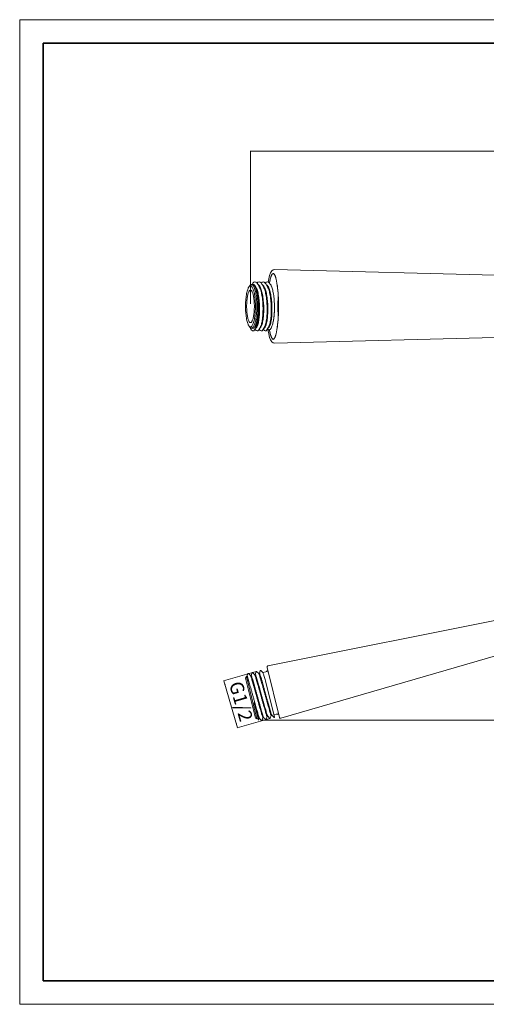
# Model space of a CAD drawing. Units: millimetres. Extents: x -297 to 297, y -210 to 210.
# Drawn here: x -297 to -98, y -210 to 210 of the extents above; entities that cross this region are included whole.
import ezdxf

# ---------------------------------------------------------------- set-up
doc = ezdxf.new("R2010")
doc.units = ezdxf.units.MM
for name, color, linetype, lineweight in [('ACAD0', 7, 'Continuous', 0), ('ACAD02___PRT_ALL_AXES', 7, 'Continuous', 0), ('EB0', 7, 'Continuous', 35), ('细实线层', 7, 'Continuous', 18)]:
    doc.layers.add(name, color=color, linetype=linetype, lineweight=lineweight)
doc.styles.get("Standard").update_dxf_attribs({"font": 'txt', "width": 0.85})
doc.dimstyles.new('DIMSTYLE_1', dxfattribs={"dimtxt": 2.889235, "dimasz": 2, "dimexe": 0.18, "dimexo": 0.0625, "dimgap": 0.09, "dimtad": 1, "dimdec": 1, "dimzin": 0, "dimdsep": 46, "dimtxsty": 'Standard', "dimcen": 0, "dimdle": 4, "dimadec": 0, "dimazin": 0, "dimtfac": 0.707107, "dimtdec": 3, "dimtofl": 0, "dimtmove": 0, "dimatfit": 3, "dimfxl": 0, "dimtolj": 1, "dimtzin": 0, "dimlwd": -1, "dimlwe": -1, "dimarcsym": 0})

# ---------------------------------------------------------------- blocks, each defined once
blk = doc.blocks.new('*X1')
at = {"layer": 'EB0', "linetype": 'Continuous', "lineweight": 35}
for p, q in [((-287, 200), (-287, -200)), ((287, 200), (-287, 200)), ((-287, -200), (287, -200))]:
    blk.add_line(p, q, dxfattribs=at)
at = {"layer": '细实线层', "linetype": 'Continuous', "lineweight": 18}
for p, q in [((-297, -210), (-297, 210)), ((-297, 210), (297, 210)), ((297, -210), (-297, -210))]:
    blk.add_line(p, q, dxfattribs=at)
blk = doc.blocks.new('*X2')
at = {"layer": 'ACAD0', "linetype": 'Continuous', "lineweight": 18}
for points in [[(-198.47, 153.9), (-196.47, 153.65), (-196.47, 154.15)], [(59.96, 153.9), (57.96, 153.65), (57.96, 154.15)]]:
    blk.add_hatch(color=0, dxfattribs=at).paths.add_polyline_path(points, flags=0)
at = {"layer": 'ACAD0', "color": 0, "linetype": 'Continuous', "lineweight": 18}
for p, q in [((-198.47, 88.78), (-198.47, 154.08)), ((59.96, 153.9), (-198.47, 153.9)), ((59.96, 88.78), (59.96, 154.08))]:
    blk.add_line(p, q, dxfattribs=at)
at = {"layer": 'ACAD0', "color": 0, "linetype": 'Continuous', "lineweight": 18, "insert": (-69.26, 158.1), "char_height": 5.7785, "width": 26.2359, "attachment_point": 5, "line_spacing_factor": 1.194679}
blk.add_mtext('\\T1.001;258.4', dxfattribs=at)
blk = doc.blocks.new('*X3')
at = {"layer": 'ACAD0', "linetype": 'Continuous', "lineweight": 18}
for points in [[(75.28, -37.09), (75.53, -39.09), (75.03, -39.09)], [(75.28, -88.8), (75.53, -86.8), (75.03, -86.8)]]:
    blk.add_hatch(color=0, dxfattribs=at).paths.add_polyline_path(points, flags=0)
at = {"layer": 'ACAD0', "color": 0, "linetype": 'Continuous', "lineweight": 18}
for p, q in [((13.59, -37.09), (75.46, -37.09)), ((75.28, -37.09), (75.28, -88.8)), ((-194.06, -88.8), (75.46, -88.8))]:
    blk.add_line(p, q, dxfattribs=at)
at = {"layer": 'ACAD0', "color": 0, "linetype": 'Continuous', "lineweight": 18, "insert": (71.08, -62.94), "char_height": 5.7785, "width": 20.987, "attachment_point": 5, "rotation": 90, "line_spacing_factor": 1.194679}
blk.add_mtext('\\T1.001;51.7', dxfattribs=at)
blk = doc.blocks.new('*X5')
at = {"layer": 'ACAD0', "linetype": 'Continuous', "lineweight": 18}
for points in [[(-209.8, -72.02), (-209, -73.87), (-209.48, -74.01)], [(-203.98, -92.08), (-204.3, -90.09), (-204.78, -90.23)]]:
    blk.add_hatch(color=0, dxfattribs=at).paths.add_polyline_path(points, flags=0)
at = {"layer": 'ACAD0', "color": 0, "linetype": 'Continuous', "lineweight": 18}
for p, q in [((-195.99, -68.01), (-209.97, -72.07)), ((-209.8, -72.02), (-203.98, -92.08)), ((-190.17, -88.07), (-204.16, -92.13))]:
    blk.add_line(p, q, dxfattribs=at)
at = {"layer": 'ACAD0', "color": 0, "linetype": 'Continuous', "lineweight": 18, "insert": (-202.49, -80.77), "char_height": 5.7785, "width": 57.203, "attachment_point": 5, "rotation": 286.168, "line_spacing_factor": 1.194679}
blk.add_mtext('\\T1.001;G1/2', dxfattribs=at)

msp = doc.modelspace()

# ---------------------------------------------------------------- linework, layer by layer
at = {"layer": 'ACAD0', "color": 7, "linetype": 'Continuous'}
for p, q in [((-188.76, 101.79), (-188.77, 101.79)), ((-188.76, 101.67), (-188.75, 101.67)), ((-188.53, 101.67), (-188.75, 101.67)), ((-188.26, 103.4), (-188.26, 103.4)), ((-78.76, 100.67), (-188.26, 103.4)), ((-198.99, 96.24), (-198.54, 96.73)), ((-197.82, 97.05), (-197.84, 97.01)), ((-195.26, 97.06), (-195.32, 97.16)), ((-194.71, 96.08), (-195.26, 97.06)), ((-192.95, 96.08), (-193.5, 97.06)), ((-191.74, 97.06), (-191.79, 97.15)), ((-191.19, 96.08), (-191.74, 97.06)), ((-189.68, 96.54), (-189.98, 97.06)), ((-189.73, 97.01), (-189.58, 97.04)), ((-198.99, 79.19), (-198.54, 78.7)), ((-198.27, 77.94), (-198.27, 77.93)), ((-197.79, 77.36), (-197.43, 77.23)), ((-196.57, 77.93), (-196.02, 78.91)), ((-196.54, 77.99), (-196.51, 77.93)), ((-194.81, 77.93), (-194.26, 78.91)), ((-194.78, 77.99), (-194.74, 77.93)), ((-193.05, 77.93), (-192.49, 78.91)), ((-193.01, 77.99), (-192.98, 77.93)), ((-191.29, 77.93), (-190.73, 78.91)), ((-188.77, 73.64), (-188.76, 73.64)), ((-188.75, 73.75), (-188.76, 73.75)), ((-188.75, 73.75), (-188.53, 73.76)), ((-188.26, 72.03), (-78.76, 74.76)), ((-188.26, 72.03), (-188.26, 72.03)), ((-191.01, -65.69), (-80.55, -43.55)), ((-76.98, -56.38), (-185.52, -87.98)), ((-191.39, -66.3), (-186.14, -87.62)), ((-200.58, -70.83), (-200.21, -70.23)), ((-196.37, -87.92), (-200.58, -70.83)), ((-195.76, -88.29), (-200.21, -70.23)), ((-199.56, -68.95), (-199.82, -69.74)), ((-199.17, -72.35), (-199.82, -69.74)), ((-198.47, -69.77), (-199.37, -68.9)), ((-197.79, -68.51), (-198.19, -69.7)), ((-198.18, -69.69), (-198.19, -69.7)), ((-198.15, -69.7), (-198.16, -69.7)), ((-196.7, -69.33), (-197.61, -68.47)), ((-196.42, -69.25), (-196.43, -69.27)), ((-196.03, -68.08), (-196.42, -69.25)), ((-194.94, -68.9), (-195.84, -68.03)), ((-194.27, -67.64), (-194.67, -68.83)), ((-194.65, -68.82), (-194.67, -68.83)), ((-194.62, -68.83), (-194.63, -68.84)), ((-193.18, -68.47), (-194.08, -67.6)), ((-191.04, -67.75), (-191.4, -67.82)), ((-192.05, -72.02), (-188.23, -87.53)), ((-195.12, -88.81), (-196.97, -81.31)), ((-196.37, -87.92), (-195.76, -88.29)), ((-195.12, -88.81), (-194.89, -88.11)), ((-194.61, -88.03), (-193.71, -88.9)), ((-193.52, -88.85), (-193.13, -87.68)), ((-193.12, -87.66), (-193.14, -87.68)), ((-193.12, -87.65), (-193.13, -87.65)), ((-192.85, -87.59), (-191.95, -88.46)), ((-191.76, -88.42), (-191.36, -87.23)), ((-191.37, -87.24), (-191.39, -87.24)), ((-191.36, -87.23), (-191.37, -87.24)), ((-191.09, -87.16), (-190.19, -88.03)), ((-190, -87.98), (-189.61, -86.81)), ((-189.6, -86.8), (-189.61, -86.81)), ((-189.32, -86.73), (-188.42, -87.6)), ((-188.25, -87.59), (-188.23, -87.55)), ((-188.23, -87.55), (-188.23, -87.53)), ((-186.84, -86.32), (-186.49, -86.22)), ((-191.95, -88.46), (-191.94, -88.47)), ((-191.95, -88.46), (-191.95, -88.46))]:
    msp.add_line(p, q, dxfattribs=at)
for points in [[(-188.26, 103.4), (-188.79, 103.28), (-189.37, 102.82), (-189.86, 102.05), (-190.32, 100.92), (-190.71, 99.42), (-190.96, 98.04)], [(-195.32, 97.16), (-195.72, 97.71), (-196.15, 98.03), (-196.58, 98.12), (-197.01, 97.98), (-197.44, 97.61), (-197.82, 97.05)], [(-193.5, 97.06), (-193.56, 97.16), (-193.97, 97.71), (-194.4, 98.03), (-194.83, 98.12), (-195.27, 97.97), (-195.66, 97.62)], [(-191.79, 97.15), (-192.18, 97.68), (-192.59, 98.01), (-193.04, 98.12), (-193.48, 97.99), (-193.9, 97.63)], [(-189.98, 97.06), (-190.04, 97.16), (-190.43, 97.7), (-190.85, 98.02), (-191.3, 98.12), (-191.74, 97.97), (-192.14, 97.62)], [(-198.27, 77.93), (-198.13, 77.71), (-197.79, 77.36)], [(-197.43, 77.23), (-197.06, 77.35), (-196.73, 77.69), (-196.57, 77.93)], [(-196.51, 77.93), (-196.35, 77.69), (-196.02, 77.36), (-195.68, 77.23), (-195.31, 77.34), (-194.97, 77.68), (-194.81, 77.93)], [(-194.74, 77.93), (-194.61, 77.71), (-194.27, 77.36), (-193.91, 77.23), (-193.54, 77.35), (-193.2, 77.68), (-193.05, 77.93)], [(-192.98, 77.93), (-192.83, 77.69), (-192.5, 77.36), (-192.16, 77.23), (-191.79, 77.34), (-191.44, 77.68), (-191.29, 77.93)], [(-191.04, 77.86), (-191.03, 77.82), (-190.71, 75.99), (-190.31, 74.5), (-189.86, 73.37), (-189.36, 72.6), (-188.79, 72.14), (-188.26, 72.03)], [(-199.37, -68.9), (-199.4, -68.88), (-199.48, -68.87), (-199.54, -68.92), (-199.56, -68.95)], [(-197.6, -68.47), (-197.64, -68.44), (-197.72, -68.44), (-197.78, -68.48), (-197.79, -68.51)], [(-195.84, -68.03), (-195.88, -68.01), (-195.96, -68), (-196.02, -68.05), (-196.03, -68.08)], [(-194.08, -67.6), (-194.11, -67.58), (-194.18, -67.56), (-194.25, -67.6), (-194.27, -67.64)], [(-190.19, -88.03), (-190.16, -88.05), (-190.08, -88.06), (-190.01, -88.02), (-190, -87.98)], [(-188.42, -87.6), (-188.4, -87.62), (-188.32, -87.63), (-188.25, -87.59)], [(-193.71, -88.9), (-193.68, -88.92), (-193.61, -88.93), (-193.54, -88.89), (-193.52, -88.85)], [(-191.94, -88.47), (-191.9, -88.49), (-191.81, -88.49), (-191.77, -88.44), (-191.76, -88.43)]]:
    msp.add_lwpolyline(points, dxfattribs=at)
for centre, radius, start, end in [((-228.04, 91.08), 41.41, 7.3159, 7.7272), ((-195.91, 92.3), 3.66, 154.2901, 154.8273), ((-200.45, 94.15), 4.37, 25.8756, 27.1995), ((-199.69, 94.38), 3.64, 27.8091, 29.3952), ((-200.88, 93.94), 4.85, 25.354, 25.8877), ((-198.9, 92.28), 12.26, 1.6018, 3.869), ((-198.89, 83.15), 12.25, 356.1305, 358.3821), ((-191.94, 81.41), 7.23, 200.4778, 202.3318), ((-195.34, 79.79), 3.46, 209.3303, 212.2576), ((-195.58, 79.64), 3.17, 212.3, 212.4598), ((-199.21, 79.52), 3.05, 326.8536, 328.9079), ((-199.36, 79.61), 3.23, 328.9052, 329.0498), ((-199.51, 79.71), 3.41, 329.0621, 330.501), ((-189.95, 79.15), 1.69, 220.8065, 222.1828), ((-192.76, 80.23), 3.57, 328.9536, 329.2855), ((-192.86, 80.29), 3.68, 329.2853, 329.7385), ((-228.28, 84.38), 41.64, 352.3483, 352.7289), ((-190.91, -66.18), 0.5, 101.3352, 193.8352), ((-198.1, -69.81), 0.121, 128.4962, 138.4486), ((-192.2, -67.22), 1, 283.8352, 322.9456), ((-187.27, -87.22), 1, 64.7468, 103.8352), ((-185.66, -87.5), 0.5, 193.8356, 286.2352)]:
    msp.add_arc(centre, radius, start, end, dxfattribs=at)
for start_param, end_param in [(0, 0.790491), (3.144493, 6.280286), (2.357851, 3.141593)]:
    msp.add_ellipse((-188.77, 87.71), major_axis=(0, 14.07), ratio=0.161402, start_param=start_param, end_param=end_param, dxfattribs=at)
for points, start_tangent, end_tangent in [([(-190.37, 97.61), (-190.21, 98.51), (-190.03, 99.32), (-189.84, 100.03), (-189.74, 100.33), (-189.63, 100.61), (-189.53, 100.86), (-189.42, 101.07), (-189.32, 101.26), (-189.21, 101.41), (-189.1, 101.52), (-188.99, 101.61), (-188.88, 101.66), (-188.76, 101.67)], (0.161649, 0.986848), (1, 0)), ([(-188.75, 101.67), (-188.65, 101.66), (-188.54, 101.61), (-188.43, 101.52), (-188.32, 101.41), (-188.21, 101.26), (-188.1, 101.07), (-188, 100.86), (-187.89, 100.61), (-187.79, 100.33), (-187.69, 100.03), (-187.51, 99.37)], (0.999694, -0.024756), (0.239653, -0.970859)), ([(-197.99, 97.01), (-198.15, 96.99), (-198.48, 96.78), (-198.54, 96.73)], (-1, 0.000027), (-0.686906, -0.726746)), ([(-195.76, 87.71), (-195.79, 89.07), (-195.86, 90.42), (-195.98, 91.72), (-196.15, 92.93), (-196.35, 94.02), (-196.6, 94.97), (-196.87, 95.76), (-197.17, 96.37), (-197.49, 96.78), (-197.82, 96.99), (-197.99, 97.01)], (0, 1), (-1, 0.000027)), ([(-196.34, 78.34), (-196.31, 78.35), (-196.02, 78.51), (-195.73, 78.88), (-195.47, 79.45), (-195.22, 80.21), (-195.01, 81.15), (-194.84, 82.23), (-194.7, 83.44), (-194.62, 84.75), (-194.58, 86.13), (-194.59, 87.54), (-194.65, 88.95), (-194.77, 90.34), (-194.93, 91.66), (-195.14, 92.89), (-195.39, 94.01), (-195.68, 94.97), (-196.01, 95.77), (-196.35, 96.38), (-196.72, 96.79), (-197.1, 96.99), (-197.27, 97.01)], (0.996141, 0.087764), (-0.999993, -0.003802)), ([(-196.52, 96.17), (-196.65, 96.38), (-196.97, 96.74)], (-0.491045, 0.871134), (-0.773773, 0.633463)), ([(-196.97, 96.74), (-196.73, 96.43), (-196.56, 96.15)], (0.695095, -0.718918), (0.457323, -0.8893)), ([(-192.84, 88.05), (-192.93, 89.46), (-193.06, 90.82), (-193.24, 92.12), (-193.46, 93.31), (-193.73, 94.37), (-194.03, 95.28), (-194.37, 96.01), (-194.72, 96.55), (-195.09, 96.89), (-195.17, 96.93)], (-0.039545, 0.999218), (-0.897651, 0.440707)), ([(-192.82, 78.34), (-192.52, 78.48), (-192.24, 78.84), (-191.97, 79.39), (-191.72, 80.13), (-191.51, 81.05), (-191.33, 82.11), (-191.19, 83.31), (-191.1, 84.6), (-191.06, 85.97), (-191.06, 87.37), (-191.12, 88.78), (-191.23, 90.17), (-191.38, 91.49), (-191.59, 92.74), (-191.83, 93.86), (-192.12, 94.85), (-192.43, 95.67), (-192.78, 96.3), (-193.14, 96.74), (-193.41, 96.93)], (0.995312, 0.096713), (-0.896514, 0.443016)), ([(-191.05, 78.35), (-190.9, 78.39), (-190.61, 78.64), (-190.33, 79.1), (-190.08, 79.75), (-189.85, 80.59), (-189.65, 81.59), (-189.49, 82.72), (-189.38, 83.97), (-189.31, 85.31), (-189.29, 86.7), (-189.32, 88.11), (-189.41, 89.51), (-189.54, 90.87), (-189.72, 92.15), (-189.95, 93.34), (-190.21, 94.39), (-190.52, 95.29), (-190.85, 96.02), (-191.2, 96.56), (-191.57, 96.89), (-191.65, 96.93)], (0.991409, 0.130795), (-0.897981, 0.440034)), ([(-198.99, 96.24), (-199.24, 95.9), (-199.53, 95.33), (-199.79, 94.58), (-200.02, 93.68), (-200.22, 92.65), (-200.37, 91.5), (-200.49, 90.27), (-200.56, 89), (-200.58, 87.71)], (-0.68697, -0.726685), (0, -1)), ([(-198.47, 80.81), (-198.73, 80.9), (-198.98, 81.15), (-199.22, 81.57), (-199.44, 82.13), (-199.64, 82.84), (-199.81, 83.66), (-199.94, 84.58), (-200.04, 85.58), (-200.1, 86.63), (-200.12, 87.71), (-200.1, 88.79), (-200.04, 89.85), (-199.94, 90.85), (-199.81, 91.77), (-199.64, 92.59), (-199.44, 93.3), (-199.22, 93.86)], (-1, 0), (0.425397, 0.905007)), ([(-199.21, 93.89), (-198.98, 94.28), (-198.73, 94.53), (-198.47, 94.61)], (0.433864, 0.900979), (1, 0)), ([(-196.37, 87.71), (-196.39, 89), (-196.46, 90.27), (-196.57, 91.5), (-196.73, 92.65), (-196.93, 93.68), (-197.16, 94.58), (-197.42, 95.33), (-197.7, 95.9), (-198, 96.29), (-198.32, 96.49), (-198.63, 96.49), (-198.94, 96.29), (-198.99, 96.24)], (0, 1), (-0.68697, -0.726685)), ([(-198.47, 94.61), (-198.22, 94.53), (-197.96, 94.28), (-197.72, 93.86), (-197.5, 93.3), (-197.31, 92.59), (-197.14, 91.77), (-197, 90.85), (-196.9, 89.85), (-196.84, 88.79), (-196.82, 87.71), (-196.84, 86.63), (-196.9, 85.58), (-197, 84.58), (-197.14, 83.66), (-197.31, 82.84), (-197.5, 82.13), (-197.72, 81.57), (-197.96, 81.15), (-198.22, 80.9), (-198.47, 80.81)], (1, 0), (-1, 0)), ([(-196.5, 96.01), (-196.27, 95.48), (-196.06, 94.8), (-195.85, 93.95), (-195.65, 92.91), (-195.48, 91.66), (-195.36, 90.27), (-195.29, 88.85), (-195.27, 87.42), (-195.31, 86), (-195.39, 84.62), (-195.53, 83.3), (-195.71, 82.09), (-195.94, 81.01), (-196.2, 80.09), (-196.49, 79.34), (-196.81, 78.8), (-197.14, 78.46), (-197.49, 78.34), (-197.5, 78.34)], (0.428257, -0.903657), (-0.999982, 0.006058)), ([(-196.02, 78.91), (-195.78, 79.44), (-195.54, 80.19), (-195.32, 81.11), (-195.15, 82.18), (-195.01, 83.37), (-194.92, 84.67), (-194.88, 86.03), (-194.89, 87.42), (-194.95, 88.83), (-195.06, 90.2), (-195.21, 91.52), (-195.42, 92.76), (-195.66, 93.88), (-195.95, 94.85), (-196.26, 95.67), (-196.47, 96.08)], (0.488105, 0.872785), (-0.490895, 0.871219)), ([(-196.11, 79.06), (-195.9, 79.81), (-195.7, 80.65), (-195.54, 81.57), (-195.39, 82.58), (-195.28, 83.68), (-195.19, 84.89), (-195.13, 86.23), (-195.12, 87.68), (-195.17, 89.15), (-195.26, 90.56), (-195.4, 91.88), (-195.58, 93.08), (-195.8, 94.14), (-196.06, 95.06), (-196.34, 95.81), (-196.47, 96.08)], (0.306537, 0.951859), (-0.466744, 0.884392)), ([(-194.26, 78.91), (-194.09, 79.26), (-193.84, 79.96), (-193.62, 80.84), (-193.43, 81.87), (-193.29, 83.03), (-193.18, 84.3), (-193.13, 85.64), (-193.12, 87.03), (-193.17, 88.44), (-193.26, 89.83), (-193.4, 91.17), (-193.6, 92.43), (-193.83, 93.58), (-194.1, 94.6), (-194.41, 95.46), (-194.71, 96.08)], (0.491051, 0.871131), (-0.490754, 0.871298)), ([(-191.39, 88.05), (-191.47, 89.44), (-191.6, 90.8), (-191.78, 92.08), (-192, 93.27), (-192.26, 94.33), (-192.56, 95.24), (-192.89, 95.97), (-192.95, 96.08)], (-0.039545, 0.999218), (-0.489906, 0.871775)), ([(-190.73, 78.91), (-190.71, 78.95), (-190.45, 79.55), (-190.21, 80.33), (-190.01, 81.28), (-189.84, 82.37), (-189.71, 83.58), (-189.63, 84.89), (-189.6, 86.26), (-189.61, 87.66), (-189.68, 89.06), (-189.8, 90.43), (-189.96, 91.74), (-190.17, 92.95), (-190.42, 94.05), (-190.71, 95), (-191.03, 95.79), (-191.19, 96.08)], (0.487383, 0.873189), (-0.490436, 0.871477)), ([(-189.68, 96.54), (-189.54, 96.27), (-189.25, 95.53), (-188.99, 94.63), (-188.75, 93.57), (-188.56, 92.37), (-188.4, 91.06), (-188.3, 89.68), (-188.24, 88.23), (-188.23, 86.75)], (0.490699, -0.871329), (-0.010856, -0.999941)), ([(-186.98, 96.35), (-186.87, 95.47), (-186.76, 94.32), (-186.66, 93.1)], (0.127385, -0.991853), (0.068063, -0.997681)), ([(-186.84, 87.71), (-186.8, 89.05), (-186.7, 90.5), (-186.64, 91.87), (-186.64, 92.62)], (0, 1), (-0.028542, 0.999593)), ([(-200.58, 87.71), (-200.56, 86.43), (-200.49, 85.16), (-200.37, 83.93), (-200.22, 82.78), (-200.02, 81.75), (-199.79, 80.85), (-199.53, 80.1), (-199.24, 79.53), (-198.99, 79.19)], (0, -1), (0.68696, -0.726695)), ([(-198.99, 79.19), (-198.94, 79.14), (-198.63, 78.94), (-198.32, 78.94), (-198, 79.14), (-197.7, 79.53), (-197.42, 80.1), (-197.16, 80.85), (-196.93, 81.75), (-196.73, 82.78), (-196.57, 83.93), (-196.46, 85.16), (-196.39, 86.43), (-196.37, 87.71)], (0.68696, -0.726695), (0, 1)), ([(-197.99, 78.42), (-197.82, 78.44), (-197.49, 78.65), (-197.17, 79.06), (-196.87, 79.67), (-196.6, 80.46), (-196.35, 81.41), (-196.15, 82.5), (-195.98, 83.71), (-195.86, 85.01), (-195.79, 86.36), (-195.76, 87.71)], (1, -0.000027), (0, 1)), ([(-194.57, 78.35), (-194.43, 78.38), (-194.14, 78.63), (-193.87, 79.08), (-193.61, 79.72), (-193.38, 80.55), (-193.18, 81.54), (-193.02, 82.67), (-192.9, 83.92), (-192.83, 85.25), (-192.81, 86.64), (-192.84, 88.05)], (0.992264, 0.124143), (-0.039545, 0.999218)), ([(-192.49, 78.91), (-192.4, 79.1), (-192.14, 79.75), (-191.91, 80.58), (-191.72, 81.57), (-191.56, 82.7), (-191.45, 83.94), (-191.38, 85.26), (-191.36, 86.64), (-191.39, 88.05)], (0.491304, 0.870988), (-0.039545, 0.999218)), ([(-188.23, 86.75), (-188.23, 86.7), (-188.23, 86.65), (-188.23, 86.59), (-188.23, 86.53), (-188.23, 86.46), (-188.24, 86.38), (-188.24, 86.3), (-188.24, 86.21), (-188.24, 86.11), (-188.25, 86.01), (-188.25, 85.9), (-188.25, 85.77), (-188.26, 85.65), (-188.27, 85.52), (-188.27, 85.38), (-188.28, 85.24), (-188.29, 85.1), (-188.3, 84.95), (-188.31, 84.8), (-188.32, 84.66), (-188.33, 84.51), (-188.34, 84.36), (-188.35, 84.22), (-188.36, 84.08), (-188.37, 83.94), (-188.39, 83.81), (-188.4, 83.68), (-188.41, 83.55), (-188.42, 83.44), (-188.44, 83.32), (-188.45, 83.21), (-188.46, 83.11), (-188.47, 83.01), (-188.48, 82.91), (-188.5, 82.82), (-188.51, 82.73), (-188.52, 82.65), (-188.53, 82.57), (-188.54, 82.49), (-188.55, 82.42), (-188.56, 82.35), (-188.57, 82.28), (-188.58, 82.22), (-188.59, 82.16), (-188.6, 82.1), (-188.61, 82.05), (-188.62, 82), (-188.62, 81.95), (-188.63, 81.9), (-188.64, 81.86), (-188.65, 81.81), (-188.65, 81.77), (-188.66, 81.74), (-188.66, 81.7), (-188.67, 81.67), (-188.68, 81.64), (-188.68, 81.61), (-188.69, 81.58), (-188.69, 81.55), (-188.7, 81.52), (-188.7, 81.5), (-188.71, 81.47), (-188.71, 81.45), (-188.71, 81.43), (-188.72, 81.41), (-188.72, 81.39), (-188.73, 81.37), (-188.73, 81.35), (-188.73, 81.34), (-188.74, 81.32), (-188.74, 81.3), (-188.74, 81.29), (-188.75, 81.27), (-188.75, 81.25), (-188.75, 81.24), (-188.76, 81.22), (-188.76, 81.2), (-188.76, 81.19), (-188.77, 81.17)], (-0.010856, -0.999941), (-0.205312, -0.978697)), ([(-186.64, 82.81), (-186.64, 83.56), (-186.7, 84.93), (-186.8, 86.37), (-186.84, 87.71)], (0.028813, 0.999585), (0, 1)), ([(-188.77, 81.17), (-188.98, 80.28), (-189.2, 79.53), (-189.44, 78.91), (-189.68, 78.44)], (-0.205312, -0.978697), (-0.50396, -0.863727)), ([(-186.66, 82.32), (-186.76, 81.11), (-186.87, 79.96), (-186.97, 79.11)], (-0.068063, -0.997681), (-0.126611, -0.991952)), ([(-198.63, 78.66), (-198.48, 78.32), (-198.36, 78.09)], (0.380428, -0.92481), (0.490489, -0.871447)), ([(-198.54, 78.7), (-198.48, 78.65), (-198.15, 78.44), (-197.99, 78.42)], (0.686895, -0.726757), (1, -0.000027)), ([(-198.26, 77.93), (-198.16, 77.78), (-197.82, 77.43), (-197.48, 77.28)], (0.53671, -0.843767), (0.988831, -0.149044)), ([(-197.5, 78.34), (-197.75, 78.4)], (-0.999982, 0.006058), (-0.907159, 0.420787)), ([(-197.48, 77.28), (-197.47, 77.28), (-197.47, 77.28), (-197.46, 77.28), (-197.45, 77.28), (-197.44, 77.28), (-197.42, 77.28), (-197.41, 77.28), (-197.4, 77.28), (-197.38, 77.28), (-197.36, 77.28), (-197.34, 77.28), (-197.32, 77.29), (-197.3, 77.29), (-197.28, 77.3), (-197.25, 77.31), (-197.23, 77.32), (-197.19, 77.33), (-197.16, 77.35), (-197.12, 77.37), (-197.08, 77.39), (-197.03, 77.43), (-196.99, 77.46), (-196.94, 77.51), (-196.88, 77.56), (-196.83, 77.62), (-196.77, 77.69), (-196.71, 77.77), (-196.65, 77.86)], (0.988831, -0.149044), (0.547469, 0.836826)), ([(-196.55, 78.03), (-196.5, 78.11), (-196.46, 78.19), (-196.43, 78.26), (-196.39, 78.33), (-196.37, 78.39)], (0.492597, 0.870258), (0.409785, 0.912182)), ([(-196.37, 78.39), (-196.34, 78.45), (-196.32, 78.5), (-196.3, 78.55), (-196.28, 78.59), (-196.26, 78.63), (-196.25, 78.67), (-196.24, 78.7), (-196.22, 78.74), (-196.21, 78.77), (-196.2, 78.8), (-196.19, 78.83), (-196.18, 78.86), (-196.17, 78.89), (-196.16, 78.92), (-196.15, 78.95), (-196.14, 78.98), (-196.13, 79.01), (-196.12, 79.04), (-196.11, 79.06)], (0.409785, 0.912182), (0.306537, 0.951859)), ([(-189.71, 78.39), (-189.96, 78.04), (-190.24, 77.8), (-190.51, 77.69), (-190.79, 77.71), (-191.07, 77.88), (-191.2, 78.01)], (-0.515748, -0.85674), (-0.671599, 0.740915)), ([(-191.01, 78.43), (-190.94, 78.39)], (0.866861, -0.49855), (0.911591, -0.411099)), ([(-188.76, 73.75), (-188.88, 73.77), (-188.99, 73.82), (-189.1, 73.91), (-189.21, 74.02), (-189.32, 74.17), (-189.42, 74.36), (-189.53, 74.57), (-189.63, 74.82), (-189.74, 75.09), (-189.84, 75.4), (-190.03, 76.11), (-190.21, 76.92), (-190.36, 77.75)], (-1, 0), (-0.163878, 0.986481)), ([(-189.58, 78.39), (-189.58, 78.38), (-189.7, 78.41)], (0.534149, -0.845391), (-0.961652, 0.274274)), ([(-187.51, 76.06), (-187.69, 75.4), (-187.79, 75.09), (-187.89, 74.82), (-188, 74.57), (-188.1, 74.36), (-188.21, 74.17), (-188.32, 74.02), (-188.43, 73.91), (-188.54, 73.82), (-188.65, 73.77), (-188.75, 73.75)], (-0.239965, -0.970781), (-0.999694, -0.024756)), ([(-198.46, -69.77), (-198.47, -69.77)], (-0.966506, -0.256643), (-0.846423, -0.532511)), ([(-193.17, -87.65), (-193.26, -87.45), (-193.4, -87.05), (-193.6, -86.45), (-193.83, -85.68), (-194.1, -84.76), (-194.41, -83.69), (-194.75, -82.51), (-195.1, -81.24), (-195.47, -79.92), (-195.85, -78.57), (-196.23, -77.22), (-196.6, -75.91), (-196.95, -74.66), (-197.28, -73.5), (-197.58, -72.46), (-197.84, -71.57), (-198.07, -70.84), (-198.25, -70.28), (-198.38, -69.93), (-198.46, -69.77)], (-0.979881, 0.199584), (-0.966506, -0.256643)), ([(-198.16, -69.7), (-198.17, -69.7)], (-0.949506, -0.313749), (-0.865774, -0.500436)), ([(-192.87, -87.58), (-192.93, -87.45), (-193.06, -87.1), (-193.24, -86.55), (-193.46, -85.81), (-193.73, -84.91), (-194.03, -83.87), (-194.37, -82.7), (-194.72, -81.44), (-195.09, -80.11), (-195.47, -78.75), (-195.86, -77.39), (-196.23, -76.05), (-196.59, -74.78), (-196.92, -73.6), (-197.23, -72.53), (-197.5, -71.61), (-197.74, -70.84), (-197.93, -70.27), (-198.07, -69.88), (-198.15, -69.7)], (-0.638797, 0.769376), (-0.982014, -0.188807)), ([(-191.41, -87.22), (-191.47, -87.09), (-191.6, -86.74), (-191.78, -86.2), (-192, -85.48), (-192.26, -84.6), (-192.56, -83.56), (-192.89, -82.41), (-193.24, -81.17), (-193.61, -79.86), (-193.98, -78.51), (-194.36, -77.16), (-194.73, -75.83), (-195.09, -74.56), (-195.43, -73.38), (-195.74, -72.3), (-196.01, -71.37), (-196.25, -70.59), (-196.44, -69.98), (-196.59, -69.57), (-196.69, -69.36), (-196.71, -69.35)], (-0.640188, 0.768218), (-0.972978, 0.230898)), ([(-196.43, -69.27), (-196.43, -69.29)], (-0.281098, -0.959679), (-0.08624, -0.996274)), ([(-196.39, -69.28), (-196.42, -69.25)], (-0.568147, 0.822927), (-0.999527, -0.030744)), ([(-196.35, -69.34), (-196.39, -69.28)], (-0.475172, 0.879893), (-0.568147, 0.822927)), ([(-191.12, -87.11), (-191.23, -86.86), (-191.38, -86.4), (-191.59, -85.76), (-191.83, -84.94), (-192.12, -83.97), (-192.43, -82.87), (-192.78, -81.65), (-193.14, -80.36), (-193.52, -79.02), (-193.9, -77.66), (-194.27, -76.31), (-194.64, -75.01), (-194.99, -73.78), (-195.31, -72.65), (-195.6, -71.65), (-195.86, -70.8), (-196.07, -70.13), (-196.23, -69.63), (-196.35, -69.34)], (-0.643503, 0.765443), (-0.475172, 0.879893)), ([(-194.93, -68.93), (-194.95, -68.91)], (-0.625871, 0.779926), (-0.73623, 0.676731)), ([(-194.9, -68.96), (-194.93, -68.93)], (-0.55353, 0.832829), (-0.625871, 0.779926)), ([(-189.68, -86.72), (-189.8, -86.43), (-189.96, -85.94), (-190.17, -85.27), (-190.42, -84.42), (-190.71, -83.43), (-191.03, -82.31), (-191.38, -81.09), (-191.74, -79.79), (-192.12, -78.45), (-192.5, -77.1), (-192.87, -75.76), (-193.23, -74.47), (-193.58, -73.26), (-193.89, -72.15), (-194.18, -71.18), (-194.43, -70.35), (-194.63, -69.7), (-194.79, -69.23), (-194.9, -68.96)], (-0.469607, 0.882875), (-0.55353, 0.832829)), ([(-194.66, -68.85), (-194.67, -68.85)], (-0.860113, -0.510104), (-0.771312, -0.636457)), ([(-194.63, -68.84), (-194.65, -68.84)], (-0.985583, -0.169191), (-0.921889, -0.387454)), ([(-189.35, -86.72), (-189.41, -86.57), (-189.54, -86.21), (-189.72, -85.66), (-189.95, -84.92), (-190.21, -84.02), (-190.52, -82.98), (-190.85, -81.81), (-191.2, -80.56), (-191.57, -79.24), (-191.95, -77.88), (-192.33, -76.52), (-192.7, -75.19), (-193.06, -73.92), (-193.4, -72.74), (-193.7, -71.68), (-193.98, -70.76), (-194.21, -69.99), (-194.4, -69.41), (-194.54, -69.02), (-194.62, -68.83)], (-0.556922, 0.830564), (-0.999178, -0.040533)), ([(-193.16, -68.49), (-193.18, -68.46)], (-0.499884, 0.866092), (-0.791713, 0.610893)), ([(-192.05, -72.02), (-192.34, -71), (-192.6, -70.13), (-192.82, -69.43), (-192.99, -68.91), (-193.12, -68.58), (-193.16, -68.49)], (-0.276472, 0.961022), (-0.499884, 0.866092)), ([(-190.86, -68.46), (-191.04, -68.09), (-191.29, -67.88), (-191.4, -67.82)], (-0.23913, 0.970987), (0.892051, 0.451935)), ([(-194.62, -88), (-194.65, -87.96), (-194.77, -87.68), (-194.93, -87.2), (-195.14, -86.53), (-195.39, -85.69), (-195.68, -84.69), (-196.01, -83.56), (-196.35, -82.33), (-196.72, -81.03), (-197.1, -79.67), (-197.48, -78.31), (-197.86, -76.96), (-198.22, -75.66), (-198.57, -74.44), (-198.89, -73.33), (-199.17, -72.35)], (-0.605053, 0.796185), (-0.284062, 0.958806)), ([(-194.95, -88.05), (-195.06, -87.79), (-195.21, -87.33), (-195.42, -86.69), (-195.66, -85.88), (-195.95, -84.91), (-196.26, -83.81), (-196.6, -82.6), (-196.97, -81.31)], (-0.604553, 0.796565), (-0.26992, 0.962883)), ([(-194.92, -88.08), (-194.95, -88.05)], (-0.675216, 0.73762), (-0.604553, 0.796565)), ([(-194.89, -88.1), (-194.92, -88.08)], (-0.926652, 0.375921), (-0.675216, 0.73762)), ([(-194.88, -88.1), (-194.89, -88.11), (-194.89, -88.1)], (-0.538879, -0.842383), (-0.926652, 0.375921)), ([(-194.87, -88.07), (-194.88, -88.1)], (-0.037419, -0.9993), (-0.538879, -0.842383)), ([(-194.6, -88.02), (-194.62, -88)], (-0.721125, 0.692805), (-0.605053, 0.796185)), ([(-193.14, -87.65), (-193.17, -87.65)], (-0.995901, -0.090448), (-0.979881, 0.199584)), ([(-193.12, -87.65), (-193.12, -87.65)], (-0.898239, -0.439507), (-0.949091, -0.315003)), ([(-192.85, -87.59), (-192.87, -87.58)], (-0.763348, 0.645988), (-0.638797, 0.769376)), ([(-191.39, -87.24), (-191.41, -87.22)], (-0.784362, 0.620303), (-0.640188, 0.768218)), ([(-191.36, -87.2), (-191.37, -87.23)], (-0.191933, -0.981408), (-0.36491, -0.931043)), ([(-191.1, -87.13), (-191.12, -87.11)], (-0.703177, 0.711015), (-0.643503, 0.765443)), ([(-191.08, -87.15), (-191.1, -87.13)], (-0.798181, 0.602418), (-0.703177, 0.711015)), ([(-189.64, -86.78), (-189.68, -86.72)], (-0.563309, 0.826246), (-0.469607, 0.882875)), ([(-189.61, -86.81), (-189.64, -86.78)], (-0.993259, -0.115913), (-0.563309, 0.826246)), ([(-189.6, -86.77), (-189.6, -86.8)], (-0.09167, -0.995789), (-0.280825, -0.959759)), ([(-189.32, -86.73), (-189.35, -86.72)], (-0.83845, -0.544979), (-0.556922, 0.830564)), ([(-186.84, -86.32), (-186.8, -86.26), (-186.7, -86.08), (-186.64, -85.82), (-186.66, -85.51)], (0.632589, 0.774487), (-0.23913, 0.970987))]:
    msp.add_spline(points, degree=3, dxfattribs=dict(at, start_tangent=start_tangent, end_tangent=end_tangent))
at = {"layer": 'ACAD02___PRT_ALL_AXES', "color": 7, "linetype": 'Continuous'}
for p, q in [((-197.27, 97.01), (-197.99, 97.01)), ((-189.73, 97.01), (-189.95, 97.01)), ((-197.28, 78.41), (-197.99, 78.41)), ((-196.19, 78.41), (-196.3, 78.41)), ((-194.4, 78.41), (-194.54, 78.41)), ((-192.66, 78.41), (-192.78, 78.41)), ((-190.87, 78.41), (-191.01, 78.41)), ((-199.73, -70.11), (-200.21, -70.23)), ((-198.15, -69.72), (-198.45, -69.79)), ((-196.39, -69.28), (-196.69, -69.36)), ((-194.62, -68.85), (-194.93, -68.92)), ((-191.96, -68.19), (-193.17, -68.49)), ((-195.28, -88.17), (-195.76, -88.29)), ((-194.62, -88.01), (-194.92, -88.08)), ((-192.86, -87.57), (-193.17, -87.65)), ((-191.1, -87.14), (-191.4, -87.21)), ((-191.08, -87.13), (-191.09, -87.14)), ((-189.34, -86.7), (-189.64, -86.78)), ((-187.51, -86.25), (-188.48, -86.49))]:
    msp.add_line(p, q, dxfattribs=at)

# ---------------------------------------------------------------- block references
at = {"layer": 'EB0'}
msp.add_blockref('*X1', (0, 0), dxfattribs=at)

# ---------------------------------------------------------------- dimensions: what is measured, and where the dimension line sits
at = {"layer": 'ACAD0', "color": 2, "linetype": 'Continuous'}
for base, p1, p2, angle, picture, middle in [((-198.47, 153.9), (59.96, 88.71), (-198.47, 88.71), 180, '*X2', (-69.26, 153.9)), ((75.28, -88.8), (13.53, -37.09), (-194.12, -88.8), 270, '*X3', (75.28, -62.94))]:
    dim = msp.add_linear_dim(base=base, p1=p1, p2=p2, angle=angle, dimstyle='DIMSTYLE_1', override={"dimtxt": 5.778471, "dimsah": 1}, dxfattribs=at)
    dim.commit()
    dim.dimension.update_dxf_attribs({"geometry": picture, "text_midpoint": middle})
dim = msp.add_linear_dim(base=(-203.98, -92.08), p1=(-195.93, -67.99), p2=(-190.11, -88.05), angle=286.168, text='G1/2', dimstyle='DIMSTYLE_1', override={"dimtxt": 5.778471, "dimsah": 1}, dxfattribs=at)
dim.commit()
dim.dimension.update_dxf_attribs({"geometry": '*X5', "text_midpoint": (-206.89, -82.05)})

doc.saveas('drawing.dxf')
